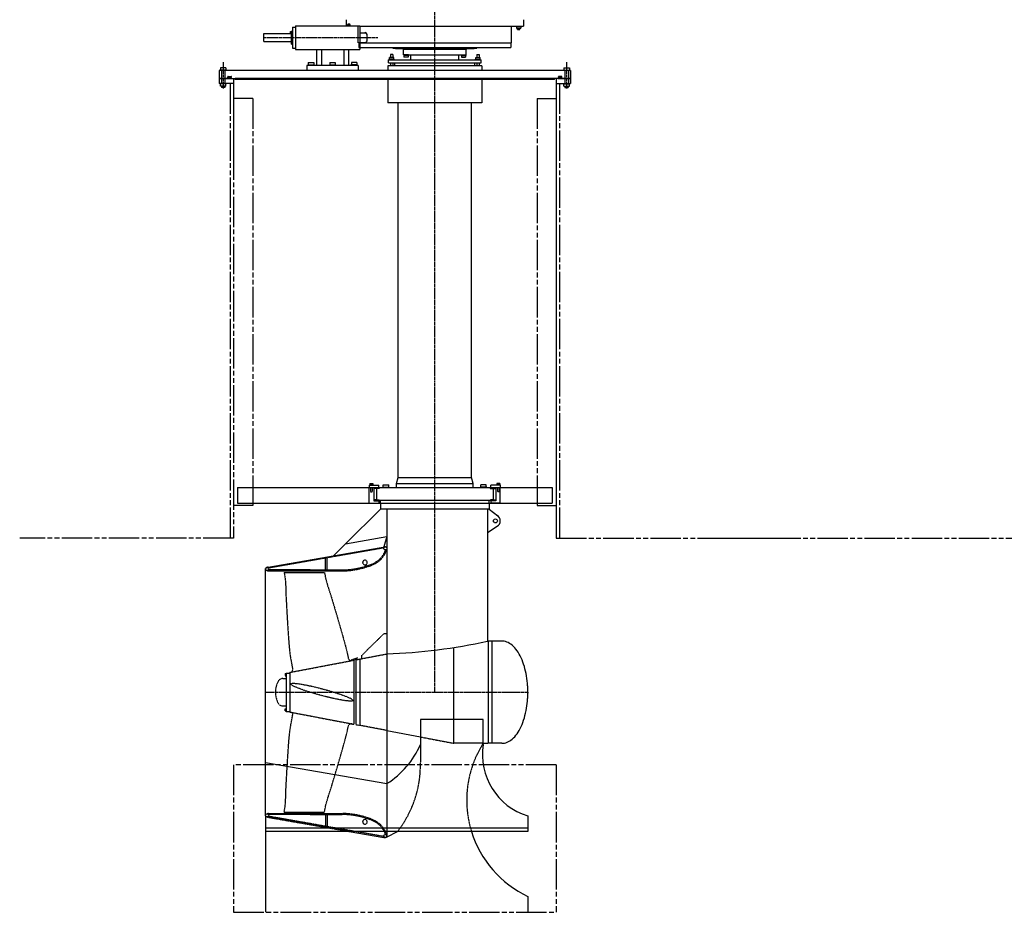
# Model space of a CAD drawing. Extents: x -361 to 5479, y -66 to 1264.
# Drawn here: x 3639 to 3948, y -60 to 219 of the extents above; entities that cross this region are included whole.
import ezdxf

# ---------------------------------------------------------------- set-up
doc = ezdxf.new("R2010")
doc.units = 0
doc.header["$LTSCALE"] = 0.5
doc.header["$MEASUREMENT"] = 0
for name, pattern in [('CENTER', [2, 1.25, -0.25, 0.25, -0.25]), ('HIDDEN', [0.375, 0.25, -0.125]), ('PHANTOM', [29.5, 19, -1.5, 3, -1.5, 3, -1.5])]:
    doc.linetypes.add(name, pattern=pattern)
doc.layers.get('0').update_dxf_attribs({"linetype": 'CONTINUOUS'})
for name, color, linetype in [('CENTER', 4, 'CENTER'), ('HIDDEN', 3, 'HIDDEN'), ('OBJECT', 1, 'CONTINUOUS'), ('PHANTOM', 5, 'PHANTOM')]:
    doc.layers.add(name, color=color, linetype=linetype)

# ---------------------------------------------------------------- blocks, each defined once
blk = doc.blocks.new('*X48')
at = {"color": 0, "linetype": 'Continuous'}
for p, q in [((52081, 8099), (52127, 8145)), ((52120, 8069), (52081, 8108)), ((52082, 8114), (52108, 8140)), ((52137, 8066), (52084, 8119)), ((52086, 8090), (52141, 8144)), ((52092, 8083), (52087, 8088)), ((52152, 8065), (52089, 8128)), ((52093, 8082), (52153, 8143)), ((52165, 8066), (52097, 8134)), ((52101, 8077), (52165, 8140)), ((52176, 8069), (52106, 8139)), ((52111, 8072), (52175, 8136)), ((52186, 8074), (52117, 8143)), ((52121, 8069), (52183, 8130)), ((52194, 8080), (52129, 8145)), ((52133, 8066), (52191, 8124)), ((52201, 8087), (52144, 8144)), ((52146, 8065), (52197, 8116)), ((52204, 8098), (52161, 8141)), ((52161, 8066), (52202, 8107)), ((52180, 8071), (52204, 8095))]:
    blk.add_line(p, q, dxfattribs=at)

msp = doc.modelspace()

# ---------------------------------------------------------------- linework, layer by layer
at = {"layer": 'CENTER', "color": 4, "linetype": 'CENTER'}
for p, q in [((3769.404, 8.517), (3769.404, 248.315)), ((3716.443, 8.517), (3798.558, 8.517))]:
    msp.add_line(p, q, dxfattribs=at)
at = {"layer": 'CENTER'}
for p, q in [((3715.897, 213.41), (3751.522, 213.41)), ((3703.154, 205.72), (3703.154, 197.52)), ((3810.654, 205.72), (3810.654, 197.52))]:
    msp.add_line(p, q, dxfattribs=at)
at = {"layer": 'HIDDEN'}
for p, q in [((3741.647, 217.16), (3741.647, 217.034)), ((3745.904, 217.034), (3741.647, 217.034)), ((3745.404, 211.795), (3745.404, 217.034)), ((3745.897, 211.795), (3745.404, 211.795)), ((3745.654, 211.795), (3745.654, 210.295)), ((3745.654, 210.295), (3745.897, 210.295)), ((3702.591, 203.11), (3702.591, 200.61)), ((3703.716, 203.11), (3703.716, 200.61)), ((3704.654, 200.617), (3704.654, 201.192)), ((3704.701, 201.239), (3705.688, 201.239)), ((3705.485, 200.621), (3705.731, 201.173)), ((3808.322, 200.621), (3808.076, 201.173)), ((3809.106, 201.239), (3808.119, 201.239)), ((3809.154, 200.617), (3809.154, 201.192)), ((3810.091, 203.11), (3810.091, 200.61)), ((3811.216, 203.11), (3811.216, 200.61)), ((3748.904, 67.705), (3748.904, 72.58)), ((3749.281, 72.58), (3749.281, 71.263)), ((3749.281, 71.263), (3749.781, 71.263)), ((3749.781, 72.58), (3749.781, 71.263)), ((3750.279, 72.58), (3750.279, 68.455)), ((3751.154, 72.33), (3750.279, 72.33)), ((3751.154, 72.267), (3750.279, 72.267)), ((3751.154, 72.33), (3751.154, 68.705)), ((3752.029, 72.33), (3751.154, 72.33)), ((3751.904, 72.33), (3751.904, 72.58)), ((3752.029, 72.58), (3752.029, 72.33)), ((3752.029, 72.517), (3752.029, 72.33)), ((3786.779, 72.58), (3786.779, 72.33)), ((3786.779, 72.517), (3786.779, 72.33)), ((3786.779, 72.33), (3787.654, 72.33)), ((3786.904, 72.33), (3786.904, 72.58)), ((3787.654, 72.33), (3787.654, 68.705)), ((3787.654, 72.33), (3788.529, 72.33)), ((3787.654, 72.267), (3788.529, 72.267)), ((3788.529, 72.58), (3788.529, 68.455)), ((3789.026, 72.58), (3789.026, 71.263)), ((3789.526, 71.263), (3789.026, 71.263)), ((3789.526, 72.58), (3789.526, 71.263)), ((3789.904, 67.705), (3789.904, 72.58)), ((3751.154, 68.767), (3750.279, 68.767)), ((3751.154, 68.705), (3750.279, 68.705)), ((3750.279, 68.455), (3751.904, 68.455)), ((3751.154, 68.705), (3752.029, 68.705)), ((3751.904, 68.705), (3751.904, 68.455)), ((3751.904, 68.455), (3751.904, 67.705)), ((3752.029, 68.517), (3752.029, 68.705)), ((3786.779, 68.517), (3752.029, 68.517)), ((3752.404, 67.705), (3752.404, 68.517)), ((3786.404, 67.705), (3786.404, 68.517)), ((3787.654, 68.705), (3786.779, 68.705)), ((3786.779, 68.517), (3786.779, 68.705)), ((3786.904, 68.705), (3786.904, 68.455)), ((3788.529, 68.455), (3786.904, 68.455)), ((3786.904, 68.455), (3786.904, 67.705)), ((3787.654, 68.767), (3788.529, 68.767)), ((3787.654, 68.705), (3788.529, 68.705)), ((3789.904, 67.705), (3786.904, 67.705)), ((3753.496, 53.698), (3717.302, 47.367)), ((3753.496, 53.698), (3753.452, 53.995)), ((3753.986, 53.042), (3754.27, 52.942)), ((3735.193, 46.798), (3735.193, 50.497)), ((3735.673, 46.798), (3735.673, 50.581)), ((3717.302, 47.367), (3717.258, 47.665)), ((3717.322, 46.797), (3717.299, 46.498)), ((3717.299, 46.498), (3730.385, 46.498)), ((3730.385, 46.798), (3717.322, 46.798)), ((3730.385, 46.798), (3740.481, 46.798)), ((3730.385, 46.498), (3730.385, 46.798)), ((3730.385, 46.498), (3740.481, 46.498)), ((3740.481, 46.498), (3740.478, 46.798)), ((3747.7, 48.389), (3747.833, 47.969)), ((3747.814, 48.425), (3747.948, 48.006)), ((3722.248, 46.017), (3734.877, 46.017)), ((3746.523, 20.01), (3753.423, 26.81)), ((3754.423, 26.81), (3753.423, 26.81)), ((3743.434, 18.74), (3745.29, 19.3)), ((3743.525, 18.439), (3743.434, 18.74)), ((3743.481, 18.43), (3744.15, 18.558)), ((3744.753, 18.877), (3744.15, 18.558)), ((3744.15, -1.524), (3744.15, 18.558)), ((3744.654, 18.654), (3745.904, 18.892)), ((3744.654, 18.654), (3744.654, -1.62)), ((3744.753, 18.877), (3745.29, 19.3)), ((3745.904, 18.892), (3754.423, 20.517)), ((3745.904, 18.892), (3745.904, -1.858)), ((3746.523, 19.01), (3746.523, 20.01)), ((3724.02, 14.719), (3743.481, 18.43)), ((3724.802, 16.317), (3724.927, 15.654)), ((3721.838, 12.83), (3722.89, 12.83)), ((3722.542, 14.342), (3722.542, 13.692)), ((3722.542, 14.342), (3722.81, 14.342)), ((3722.542, 13.692), (3722.81, 13.692)), ((3722.81, 14.423), (3722.81, 13.611)), ((3722.81, 14.423), (3722.89, 14.423)), ((3722.81, 13.611), (3722.89, 13.611)), ((3722.89, 14.517), (3724.02, 14.517)), ((3722.89, 14.517), (3722.89, 2.517)), ((3724.02, 14.715), (3724.352, 14.778)), ((3724.02, 14.719), (3724.02, 2.315)), ((3721.838, 4.205), (3722.89, 4.205)), ((3722.542, 2.692), (3722.542, 3.342)), ((3722.542, 3.342), (3722.81, 3.342)), ((3722.81, 3.423), (3722.89, 3.423)), ((3722.81, 2.611), (3722.81, 3.423)), ((3724.02, 3.548), (3724.02, 2.517)), ((3722.542, 2.692), (3722.81, 2.692)), ((3722.81, 2.611), (3722.89, 2.611)), ((3722.89, 2.517), (3724.02, 2.517)), ((3724.02, 2.315), (3744.15, -1.524)), ((3724.802, 0.717), (3724.927, 1.38)), ((3775.404, -7.483), (3775.404, 0.008)), ((3744.654, -1.62), (3745.904, -1.858)), ((3754.423, -3.482), (3745.904, -1.858)), ((3764.904, -5.481), (3775.404, -7.483)), ((3764.904, -7.844), (3764.904, -13.483)), ((3784.549, -7.483), (3775.404, -7.483)), ((3754.423, -20.09), (3754.423, -35.07)), ((3717.302, -30.333), (3717.258, -30.631)), ((3717.258, -30.631), (3742.637, -35.07)), ((3717.299, -29.464), (3730.385, -29.464)), ((3717.322, -29.763), (3717.299, -29.464)), ((3753.496, -36.664), (3717.302, -30.333)), ((3730.385, -29.764), (3717.322, -29.764)), ((3722.248, -28.983), (3734.877, -28.983)), ((3730.385, -29.464), (3740.481, -29.464)), ((3730.385, -29.464), (3730.385, -29.764)), ((3730.385, -29.764), (3740.481, -29.764)), ((3735.193, -29.764), (3735.193, -33.463)), ((3735.673, -29.764), (3735.673, -33.547)), ((3740.481, -29.464), (3740.478, -29.764)), ((3747.7, -31.355), (3747.833, -30.935)), ((3747.814, -31.391), (3747.948, -30.971)), ((3753.496, -36.664), (3753.452, -36.961)), ((3753.986, -36.008), (3754.27, -35.908))]:
    msp.add_line(p, q, dxfattribs=at)
msp.add_lwpolyline([(3809.154, 200.924), (3809.148, 200.97), (3809.129, 201.017), (3809.097, 201.063), (3809.051, 201.107), (3808.991, 201.147), (3808.922, 201.181), (3808.844, 201.207), (3808.763, 201.226), (3808.6, 201.239), (3808.6, 201.239), (3808.535, 201.236), (3808.465, 201.225), (3808.394, 201.205), (3808.327, 201.176), (3808.268, 201.139), (3808.222, 201.096), (3808.192, 201.05), (3808.176, 201.005), (3808.187, 200.924), (3808.187, 200.924), (3808.217, 200.865), (3808.254, 200.811), (3808.295, 200.764), (3808.343, 200.723), (3808.395, 200.688), (3808.453, 200.66), (3808.517, 200.638), (3808.586, 200.622), (3808.74, 200.609), (3808.74, 200.609), (3808.8, 200.613), (3808.862, 200.623), (3808.923, 200.642), (3808.98, 200.668), (3809.033, 200.702), (3809.077, 200.741), (3809.111, 200.785), (3809.135, 200.832), (3809.154, 200.924)], dxfattribs=at)
for points in [[(3740.478, 46.798, 0.0842456), (3748.821, 48.303, 0.1132189), (3752.251, 50.258, 0.1090647), (3753.986, 53.042, 0.1090647)], [(3740.481, 46.498, 0.0841665), (3748.916, 48.018, 0.1132115), (3752.46, 50.042, 0.1093172), (3754.27, 52.942, 0.1093172)], [(3740.478, -29.764, -0.0842456), (3748.821, -31.269, -0.1132189), (3752.251, -33.224, -0.1090647), (3753.986, -36.008, -0.1090647)], [(3740.481, -29.464, -0.0841665), (3748.916, -30.984, -0.1132115), (3752.46, -33.008, -0.1093172), (3754.27, -35.908, -0.1093172)]]:
    msp.add_lwpolyline(points, format="xyb", dxfattribs=at)
for centre in [(3753.943, 53.521), (3716.923, 47.069), (3716.923, -30.035), (3753.943, -36.487)]:
    msp.add_circle(centre, 0.481, dxfattribs=at)
for centre, radius, start, end in [((3704.646, 200.617), 0.00787, 270, 0), ((3704.701, 201.192), 0.0472, 90, 180), ((3705.493, 200.617), 0.00787, 156, 270), ((3705.688, 201.192), 0.0472, 336, 90), ((3808.119, 201.192), 0.0472, 90, 204), ((3808.315, 200.617), 0.00787, 270, 24), ((3809.106, 201.192), 0.0472, 0, 90), ((3809.161, 200.617), 0.00787, 180, 270), ((3753.741, 50.653), 3.354, 85.40039, 94.93562), ((3752.451, 53.7), 1.97, 337.37272, 349.46655), ((3747.539, 49.092), 0.721, 292.45526, 282.89488), ((3717.385, 47.986), 1.491, 249.08298, 266.68125), ((3743.293, 19.412), 1, 190.57213, 280.79545), ((3724.19, 15.515), 0.75, 280.79545, 10.64358), ((3721.838, 11.178), 1.652, 90, 151.90824), ((3726.822, 8.517), 7.302, 151.90824, 208.09176), ((3721.838, 5.857), 1.652, 208.09176, 270), ((3724.19, 1.519), 0.75, 349.35642, 79.20455), ((3743.293, -2.378), 1, 79.20455, 169.42787), ((3812.627, -25.27), 33.237, 147.64643, 197.14814), ((3731.095, -14.303), 33.818, 322.11571, 1.3894), ((3717.862, -27.807), 2.887, 249.32548, 257.9243), ((3717.385, -30.952), 1.491, 93.31875, 110.91702), ((3747.539, -32.058), 0.721, 77.10512, 67.54474), ((3752.451, -36.666), 1.97, 10.53345, 22.62728)]:
    msp.add_arc(centre, radius, start, end, dxfattribs=at)
msp.add_ellipse((3734.085, 8.517), major_axis=(-9.722, 2.605), ratio=0.1040489, dxfattribs=at)
for points, knots in [([(3722.248, 46.017), (3722.396, 45.22), (3722.734, 43.137), (3722.751, 39.713), (3722.981, 35.817), (3723.185, 31.916), (3723.435, 28.016), (3723.705, 24.114), (3724.036, 20.193), (3724.546, 17.614), (3724.802, 16.317)], [1.5253625, 1.5253625, 1.5253625, 1.5253625, 3.9542363, 7.8583271, 11.7629855, 15.6689445, 19.5766748, 23.4864765, 27.406095, 31.3676559, 31.3676559, 31.3676559, 31.3676559]), ([(3734.877, 46.017), (3735.012, 45.211), (3735.418, 43.073), (3736.592, 39.727), (3737.737, 35.818), (3738.909, 31.922), (3740.035, 28.021), (3741.136, 24.13), (3741.924, 21.203), (3742.249, 19.559), (3742.31, 19.229)], [1.5160002, 1.5160002, 1.5160002, 1.5160002, 3.9663912, 8.0458559, 12.1218165, 16.1905813, 20.2508973, 24.3026978, 28.3248386, 29.3327489, 29.3327489, 29.3327489, 29.3327489]), ([(3722.248, -28.983), (3722.396, -28.186), (3722.734, -26.103), (3722.751, -22.679), (3722.981, -18.783), (3723.185, -14.882), (3723.435, -10.982), (3723.705, -7.08), (3724.036, -3.159), (3724.546, -0.579), (3724.802, 0.717)], [1.5253625, 1.5253625, 1.5253625, 1.5253625, 3.9542363, 7.8583271, 11.7629855, 15.6689445, 19.5766748, 23.4864765, 27.406095, 31.3676559, 31.3676559, 31.3676559, 31.3676559]), ([(3734.877, -28.983), (3735.012, -28.176), (3735.418, -26.039), (3736.592, -22.693), (3737.737, -18.784), (3738.909, -14.888), (3740.035, -10.986), (3741.136, -7.096), (3741.924, -4.169), (3742.249, -2.525), (3742.31, -2.195)], [1.5160002, 1.5160002, 1.5160002, 1.5160002, 3.9663912, 8.0458559, 12.1218165, 16.1905813, 20.2508973, 24.3026978, 28.3248386, 29.3327489, 29.3327489, 29.3327489, 29.3327489])]:
    msp.add_open_spline(points, degree=3, knots=knots, dxfattribs=at)
at = {"layer": 'OBJECT'}
for p, q in [((3741.647, 219.034), (3741.647, 217.16)), ((3797.161, 219.034), (3797.161, 217.034)), ((3724.897, 216.66), (3724.897, 210.16)), ((3724.897, 216.66), (3725.767, 216.66)), ((3725.767, 217.16), (3745.897, 217.16)), ((3725.767, 217.16), (3725.767, 209.66)), ((3742.122, 217.16), (3742.122, 217.5)), ((3742.122, 217.5), (3742.94, 217.5)), ((3742.295, 217.5), (3742.295, 217.688)), ((3742.295, 217.688), (3742.767, 217.688)), ((3742.767, 217.5), (3742.767, 217.688)), ((3742.94, 217.16), (3742.94, 217.5)), ((3745.897, 217.16), (3745.897, 209.66)), ((3745.897, 217.034), (3797.161, 217.034)), ((3793.404, 211.795), (3793.404, 217.034)), ((3794.919, 217.034), (3794.919, 216.874)), ((3794.919, 216.874), (3796.388, 216.874)), ((3795.004, 216.874), (3795.004, 216.35)), ((3795.004, 216.35), (3796.303, 216.35)), ((3795.279, 215.944), (3795.279, 216.35)), ((3795.279, 215.944), (3796.029, 215.944)), ((3796.029, 215.944), (3796.029, 216.35)), ((3796.303, 216.874), (3796.303, 216.35)), ((3796.388, 217.034), (3796.388, 216.874)), ((3715.897, 214.66), (3724.522, 214.66)), ((3715.897, 212.16), (3715.897, 214.66)), ((3724.207, 214.809), (3724.207, 215.386)), ((3724.207, 215.386), (3724.442, 215.386)), ((3724.207, 214.809), (3724.442, 214.809)), ((3724.442, 214.753), (3724.442, 215.441)), ((3724.442, 215.441), (3724.522, 215.441)), ((3724.442, 214.753), (3724.522, 214.753)), ((3724.522, 211.347), (3724.522, 215.472)), ((3724.522, 215.472), (3724.897, 215.472)), ((3724.897, 215.472), (3724.897, 211.347)), ((3745.897, 214.91), (3747.956, 214.91)), ((3715.897, 212.16), (3724.522, 212.16)), ((3724.522, 211.347), (3724.897, 211.347)), ((3724.897, 210.16), (3725.767, 210.16)), ((3725.767, 209.66), (3745.897, 209.66)), ((3732.397, 209.66), (3732.397, 204.73)), ((3733.897, 209.66), (3733.897, 204.73)), ((3740.897, 209.66), (3740.897, 204.73)), ((3742.397, 209.66), (3742.397, 204.73)), ((3745.897, 211.91), (3747.956, 211.91)), ((3745.897, 211.795), (3793.404, 211.795)), ((3745.897, 210.295), (3793.154, 210.295)), ((3756.279, 210.105), (3756.279, 210.295)), ((3756.279, 210.105), (3782.529, 210.105)), ((3757.054, 210.105), (3757.054, 209.86)), ((3781.754, 209.86), (3757.054, 209.86)), ((3759.548, 209.86), (3759.62, 209.735)), ((3759.577, 207.985), (3759.577, 209.735)), ((3779.231, 209.735), (3759.577, 209.735)), ((3779.259, 209.86), (3779.187, 209.735)), ((3779.231, 207.985), (3779.231, 209.735)), ((3781.754, 210.105), (3781.754, 209.86)), ((3782.529, 210.105), (3782.529, 210.295)), ((3793.154, 211.795), (3793.154, 210.295)), ((3756.638, 206.645), (3755.169, 206.645)), ((3755.169, 206.485), (3755.169, 206.645)), ((3756.553, 207.169), (3755.254, 207.169)), ((3755.254, 206.645), (3755.254, 207.169)), ((3756.279, 208.14), (3755.529, 208.14)), ((3755.529, 208.14), (3755.529, 207.169)), ((3756.279, 208.14), (3756.279, 207.169)), ((3756.553, 206.645), (3756.553, 207.169)), ((3756.638, 206.485), (3756.638, 206.645)), ((3759.577, 207.985), (3779.231, 207.985)), ((3759.669, 207.985), (3759.669, 207.825)), ((3761.138, 207.985), (3759.669, 207.985)), ((3761.138, 207.825), (3759.669, 207.825)), ((3759.754, 207.825), (3759.754, 207.301)), ((3761.053, 207.301), (3759.754, 207.301)), ((3761.053, 207.825), (3761.053, 207.301)), ((3761.138, 207.985), (3761.138, 207.825)), ((3761.904, 206.485), (3761.904, 207.985)), ((3776.904, 206.485), (3776.904, 207.985)), ((3777.669, 207.985), (3777.669, 207.825)), ((3777.669, 207.985), (3779.138, 207.985)), ((3777.669, 207.825), (3779.138, 207.825)), ((3777.754, 207.825), (3777.754, 207.301)), ((3777.754, 207.301), (3779.053, 207.301)), ((3779.053, 207.825), (3779.053, 207.301)), ((3779.138, 207.985), (3779.138, 207.825)), ((3782.169, 206.645), (3783.638, 206.645)), ((3782.169, 206.485), (3782.169, 206.645)), ((3782.254, 207.169), (3783.553, 207.169)), ((3782.254, 206.645), (3782.254, 207.169)), ((3782.529, 208.14), (3782.529, 207.169)), ((3782.529, 208.14), (3783.279, 208.14)), ((3783.279, 208.14), (3783.279, 207.169)), ((3783.553, 206.645), (3783.553, 207.169)), ((3783.638, 206.485), (3783.638, 206.645)), ((3704.02, 203.97), (3702.288, 203.97)), ((3702.288, 203.97), (3702.288, 203.27)), ((3704.02, 203.97), (3704.02, 203.27)), ((3745.397, 204.73), (3729.397, 204.73)), ((3729.397, 204.73), (3729.397, 203.11)), ((3729.647, 204.89), (3731.647, 204.89)), ((3729.647, 204.89), (3729.647, 204.73)), ((3729.781, 205.59), (3731.513, 205.59)), ((3729.781, 205.59), (3729.781, 204.89)), ((3731.513, 205.59), (3731.513, 204.89)), ((3731.647, 204.89), (3731.647, 204.73)), ((3736.397, 204.89), (3738.397, 204.89)), ((3736.397, 204.89), (3736.397, 204.73)), ((3736.531, 205.59), (3738.263, 205.59)), ((3736.531, 205.59), (3736.531, 204.89)), ((3738.263, 205.59), (3738.263, 204.89)), ((3738.397, 204.89), (3738.397, 204.73)), ((3745.147, 204.89), (3743.147, 204.89)), ((3743.147, 204.89), (3743.147, 204.73)), ((3745.013, 205.59), (3743.281, 205.59)), ((3743.281, 205.59), (3743.281, 204.89)), ((3745.013, 205.59), (3745.013, 204.89)), ((3745.147, 204.89), (3745.147, 204.73)), ((3745.397, 204.73), (3745.397, 203.11)), ((3754.654, 204.64), (3754.654, 203.11)), ((3784.154, 204.64), (3754.654, 204.64)), ((3754.904, 205.485), (3754.904, 206.485)), ((3754.904, 206.485), (3783.904, 206.485)), ((3754.904, 205.485), (3783.904, 205.485)), ((3755.529, 205.485), (3755.529, 204.64)), ((3756.279, 205.485), (3756.279, 204.64)), ((3756.904, 204.64), (3756.904, 205.485)), ((3781.904, 204.64), (3781.904, 205.485)), ((3782.529, 205.485), (3782.529, 204.64)), ((3783.279, 205.485), (3783.279, 204.64)), ((3783.904, 205.485), (3783.904, 206.485)), ((3784.154, 204.64), (3784.154, 203.11)), ((3809.788, 203.97), (3811.52, 203.97)), ((3809.788, 203.97), (3809.788, 203.27)), ((3811.52, 203.97), (3811.52, 203.27)), ((3701.904, 203.11), (3701.904, 200.61)), ((3811.904, 203.11), (3701.904, 203.11)), ((3701.904, 200.61), (3706.904, 200.61)), ((3704.154, 203.27), (3702.154, 203.27)), ((3702.154, 203.27), (3702.154, 203.11)), ((3704.154, 203.27), (3704.154, 203.11)), ((3706.904, 200.36), (3706.904, 200.61)), ((3806.904, 200.61), (3706.904, 200.61)), ((3806.904, 200.36), (3706.904, 200.36)), ((3745.397, 203.11), (3729.397, 203.11)), ((3754.654, 200.36), (3754.654, 192.96)), ((3784.154, 200.36), (3784.154, 192.96)), ((3811.904, 200.61), (3806.904, 200.61)), ((3806.904, 200.36), (3806.904, 200.61)), ((3809.654, 203.27), (3811.654, 203.27)), ((3809.654, 203.27), (3809.654, 203.11)), ((3811.654, 203.27), (3811.654, 203.11)), ((3811.904, 203.11), (3811.904, 200.61)), ((3702.154, 198.95), (3702.154, 199.11)), ((3704.154, 198.95), (3702.154, 198.95)), ((3702.288, 198.25), (3702.288, 198.95)), ((3704.02, 198.25), (3702.288, 198.25)), ((3702.654, 198.25), (3702.654, 197.77)), ((3703.654, 197.77), (3702.654, 197.77)), ((3703.654, 198.25), (3703.654, 197.77)), ((3704.02, 198.25), (3704.02, 198.95)), ((3704.154, 198.95), (3704.154, 199.11)), ((3809.654, 198.95), (3809.654, 199.11)), ((3809.654, 198.95), (3811.654, 198.95)), ((3809.788, 198.25), (3809.788, 198.95)), ((3809.788, 198.25), (3811.52, 198.25)), ((3810.154, 198.25), (3810.154, 197.77)), ((3810.154, 197.77), (3811.154, 197.77)), ((3811.154, 198.25), (3811.154, 197.77)), ((3811.52, 198.25), (3811.52, 198.95)), ((3811.654, 198.95), (3811.654, 199.11)), ((3784.154, 192.96), (3754.654, 192.96)), ((3757.904, 75.696), (3757.904, 192.96)), ((3780.904, 75.696), (3780.904, 192.96)), ((3757.404, 73.83), (3757.904, 75.696)), ((3757.904, 75.696), (3780.904, 75.696)), ((3781.404, 73.83), (3780.904, 75.696)), ((3707.628, 72.58), (3806.179, 72.58)), ((3707.628, 72.58), (3707.628, 67.705)), ((3748.904, 73.33), (3751.904, 73.33)), ((3748.904, 73.33), (3748.904, 72.58)), ((3749, 73.451), (3750.062, 73.451)), ((3749, 73.451), (3749, 73.33)), ((3749.098, 73.815), (3749.098, 73.451)), ((3749.098, 73.815), (3749.964, 73.815)), ((3749.964, 73.815), (3749.964, 73.451)), ((3750.062, 73.451), (3750.062, 73.33)), ((3751.904, 72.58), (3751.904, 73.33)), ((3752.029, 72.58), (3786.779, 72.58)), ((3753.154, 72.74), (3755.154, 72.74)), ((3753.154, 72.58), (3753.154, 72.74)), ((3755.154, 72.58), (3753.154, 72.58)), ((3753.288, 73.44), (3755.02, 73.44)), ((3753.288, 72.74), (3753.288, 73.44)), ((3755.02, 72.74), (3755.02, 73.44)), ((3755.154, 72.58), (3755.154, 72.74)), ((3757.404, 72.58), (3757.404, 73.83)), ((3757.404, 73.83), (3781.404, 73.83)), ((3781.404, 72.58), (3781.404, 73.83)), ((3785.654, 72.74), (3783.654, 72.74)), ((3783.654, 72.58), (3783.654, 72.74)), ((3783.654, 72.58), (3785.654, 72.58)), ((3785.52, 73.44), (3783.788, 73.44)), ((3783.788, 72.74), (3783.788, 73.44)), ((3785.52, 72.74), (3785.52, 73.44)), ((3785.654, 72.58), (3785.654, 72.74)), ((3789.904, 73.33), (3786.904, 73.33)), ((3786.904, 72.58), (3786.904, 73.33)), ((3789.807, 73.451), (3788.745, 73.451)), ((3788.745, 73.451), (3788.745, 73.33)), ((3789.709, 73.815), (3788.843, 73.815)), ((3788.843, 73.815), (3788.843, 73.451)), ((3789.709, 73.815), (3789.709, 73.451)), ((3789.807, 73.451), (3789.807, 73.33)), ((3789.904, 73.33), (3789.904, 72.58)), ((3806.179, 72.58), (3806.179, 67.705)), ((3707.628, 67.705), (3806.179, 67.705)), ((3752.404, 65.767), (3741.478, 54.947)), ((3752.404, 67.705), (3752.404, 65.767)), ((3786.404, 65.767), (3752.404, 65.767)), ((3754.423, 65.767), (3754.423, -20.09)), ((3785.884, 65.767), (3785.884, 24.517)), ((3786.404, 67.705), (3786.404, 65.767)), ((3786.404, 65.767), (3789.092, 63.728)), ((3785.884, 58.501), (3788.953, 60.444)), ((3741.478, 54.947), (3754.423, 57.211)), ((3754.423, 57.211), (3753.452, 53.995)), ((3717.258, 47.665), (3754.423, 54.165)), ((3741.478, 54.947), (3737.744, 51.248)), ((3716.443, -30.035), (3716.443, 47.069)), ((3775.404, 0.008), (3775.404, 22.527)), ((3785.884, 24.517), (3786.094, 24.517)), ((3790.344, 24.517), (3786.094, 24.517)), ((3786.094, 24.517), (3786.094, -7.483)), ((3787.344, -7.483), (3787.344, 24.517)), ((3798.468, 9.306), (3798.467, 7.683)), ((3798.469, 10.495), (3798.468, 9.306)), ((3798.558, 9.306), (3798.468, 9.306)), ((3798.558, 7.683), (3798.558, 9.306)), ((3798.467, 7.683), (3798.466, 6.495)), ((3798.558, 7.683), (3798.467, 7.683)), ((3798.558, 8.495), (3798.558, 8.171)), ((3764.904, 0.008), (3764.904, -7.844)), ((3784.549, 0.008), (3764.904, 0.008)), ((3784.549, -7.844), (3784.549, 0.008)), ((3754.423, -3.482), (3764.904, -5.481)), ((3784.549, -7.483), (3786.054, -7.483)), ((3790.344, -7.483), (3786.094, -7.483)), ((3716.443, -13.447), (3754.423, -20.09)), ((3716.443, -30.035), (3716.443, -60.383)), ((3798.558, -30.221), (3798.558, -35.07)), ((3798.558, -34.051), (3716.443, -34.051)), ((3798.558, -35.07), (3716.443, -35.07)), ((3742.637, -35.07), (3753.452, -36.961)), ((3757.786, -35.07), (3754.161, -36.915)), ((3754.423, -35.07), (3754.423, -36.782)), ((3798.558, -55.383), (3798.558, -60.383))]:
    msp.add_line(p, q, dxfattribs=at)
msp.add_circle((3788.384, 62.134), 0.625, dxfattribs=at)
for centre, radius, start, end in [((3787.884, 62.134), 2, 302.33353, 57.66647), ((3716.923, 47.069), 0.481, 99.50938, 180), ((3717.862, 44.841), 2.887, 102.0757, 110.67452), ((3748.507, 192.749), 172.334, 271.96741, 282.52613), ((3739.772, 3.056), 27.393, 302.33352, 336.55303), ((3804.344, -11.025), 20.049, 170.87121, 253.22725), ((3753.741, -33.619), 3.354, 265.06438, 274.59961), ((3753.943, -36.487), 0.481, 270.0625, 360), ((3812.627, -25.27), 33.237, 197.14814, 244.95853)]:
    msp.add_arc(centre, radius, start, end, dxfattribs=at)
msp.add_ellipse((3747.754, 213.41), major_axis=(0, 1.615), ratio=0.3382255, start_param=2.7619377, end_param=6.6628402, dxfattribs=at)
for points, knots in [([(3798.469, 10.495), (3798.335, 12.621), (3797.983, 14.692), (3796.865, 18.491), (3796.082, 20.195), (3794.205, 22.835), (3793.109, 23.774), (3791.411, 24.417), (3790.877, 24.517), (3790.344, 24.517)], [4.8377637, 4.8377637, 4.8377637, 4.8377637, 5.2442563, 5.2442563, 5.6702567, 5.6702567, 6.0962572, 6.0962572, 6.2831853, 6.2831853, 6.2831853, 6.2831853]), ([(3790.344, -7.483), (3790.913, -7.483), (3791.481, -7.369), (3792.582, -6.924), (3793.114, -6.595), (3794.697, -5.261), (3795.651, -3.913), (3797.191, -0.58), (3797.776, 1.404), (3798.289, 4.5), (3798.401, 5.491), (3798.466, 6.495)], [3.1415927, 3.1415927, 3.1415927, 3.1415927, 3.3409235, 3.3409235, 3.5402544, 3.5402544, 3.9662549, 3.9662549, 4.3922553, 4.3922553, 4.5841275, 4.5841275, 4.5841275, 4.5841275])]:
    msp.add_open_spline(points, degree=3, knots=knots, dxfattribs=at)
at = {"layer": 'PHANTOM'}
for p, q in [((3701.904, 200.61), (3701.904, 199.11)), ((3705.904, 200.61), (3701.904, 200.61)), ((3702.591, 200.61), (3702.591, 199.11)), ((3703.716, 200.61), (3703.716, 199.11)), ((3706.404, 200.61), (3706.404, 199.11)), ((3807.404, 200.61), (3807.404, 199.11)), ((3807.904, 200.61), (3811.904, 200.61)), ((3810.091, 200.61), (3810.091, 199.11)), ((3811.216, 200.61), (3811.216, 199.11)), ((3811.904, 200.61), (3811.904, 199.11)), ((3706.404, 199.11), (3701.904, 199.11)), ((3705.404, 199.11), (3705.404, 56.747)), ((3706.404, 199.11), (3706.404, 175.91)), ((3807.404, 199.11), (3807.404, 56.747)), ((3807.404, 199.11), (3811.904, 199.11)), ((3808.404, 199.11), (3808.404, 56.747)), ((3712.404, 194.36), (3706.404, 194.36)), ((3712.404, 194.36), (3712.404, 66.955)), ((3801.404, 194.36), (3801.404, 66.955)), ((3801.404, 194.36), (3807.404, 194.36)), ((3706.404, 193.11), (3706.404, 56.747)), ((3807.404, 193.11), (3807.404, 56.747)), ((3712.404, 66.955), (3706.404, 66.955)), ((3801.404, 66.955), (3807.404, 66.955)), ((3706.404, 56.747), (3639.472, 56.747)), ((3807.404, 56.747), (3876.245, 56.747)), ((3859.675, 56.686), (4479.132, 56.686)), ((3807.404, -14.232), (3706.404, -14.232)), ((3706.404, -14.232), (3706.404, -60.383)), ((3807.404, -14.232), (3807.404, -60.383)), ((3706.404, -60.383), (3807.404, -60.383))]:
    msp.add_line(p, q, dxfattribs=at)

# ---------------------------------------------------------------- block references
at = {"layer": 'HIDDEN', "extrusion": (0, 0, -1), "rotation": 180}
for p, xscale, yscale, zscale in [((-3294.576, 264.743), 0.00787399999990157, 0.00787399999990157, -0.007873999999999999), ((-4219.232, 264.743), -0.00787399999990157, 0.007873999999986836, -0.00787399999990157)]:
    msp.add_blockref('*X48', p, dxfattribs=dict(at, xscale=xscale, yscale=yscale, zscale=zscale))

doc.saveas('drawing.dxf')
